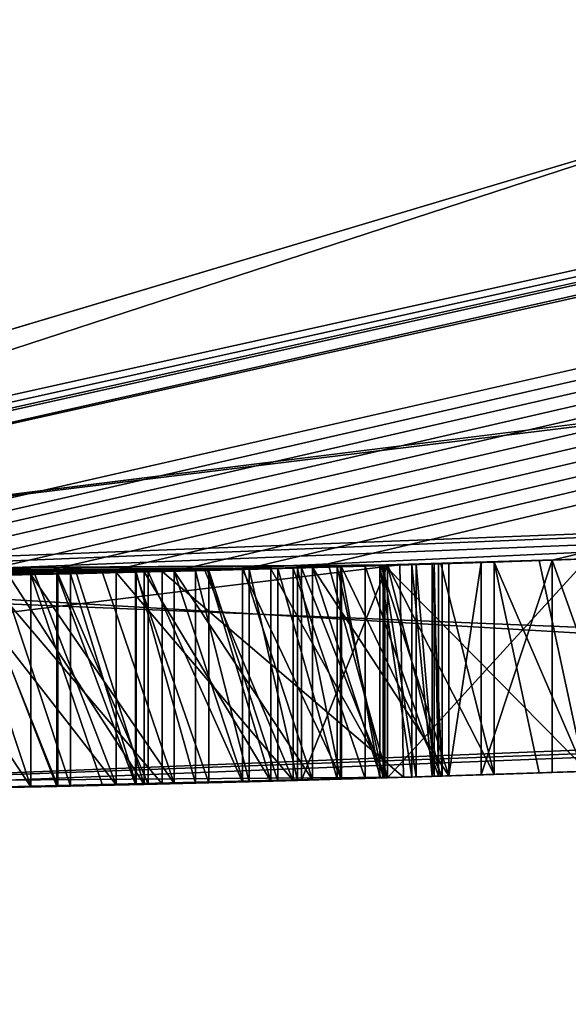
# Model space of a CAD drawing. Units: millimetres. Extents: x -65 to 65, y -165 to 10.
# Drawn here: x 1 to 1, y -138 to -137 of the extents above; entities that cross this region are included whole.
import ezdxf

# ---------------------------------------------------------------- set-up
doc = ezdxf.new("R2010")
doc.units = ezdxf.units.MM
doc.header["$LTSCALE"] = 41.718519
for name, color, linetype in [('1', 7, 'CONTINUOUS'), ('10', 7, 'CONTINUOUS'), ('11', 7, 'CONTINUOUS'), ('2', 7, 'CONTINUOUS'), ('3', 7, 'CONTINUOUS'), ('300', 7, 'CONTINUOUS'), ('301', 7, 'CONTINUOUS'), ('302', 7, 'CONTINUOUS'), ('303', 7, 'CONTINUOUS'), ('304', 7, 'CONTINUOUS'), ('305', 7, 'CONTINUOUS'), ('306', 7, 'CONTINUOUS'), ('319', 7, 'CONTINUOUS'), ('320', 7, 'CONTINUOUS'), ('321', 7, 'CONTINUOUS'), ('322', 7, 'CONTINUOUS'), ('323', 7, 'CONTINUOUS'), ('324', 7, 'CONTINUOUS'), ('325', 7, 'CONTINUOUS'), ('326', 7, 'CONTINUOUS'), ('327', 7, 'CONTINUOUS'), ('328', 7, 'CONTINUOUS'), ('329', 7, 'CONTINUOUS'), ('330', 7, 'CONTINUOUS'), ('331', 7, 'CONTINUOUS'), ('349', 7, 'CONTINUOUS'), ('350', 7, 'CONTINUOUS'), ('351', 7, 'CONTINUOUS'), ('352', 7, 'CONTINUOUS'), ('353', 7, 'CONTINUOUS'), ('358', 7, 'CONTINUOUS'), ('359', 7, 'CONTINUOUS'), ('360', 7, 'CONTINUOUS'), ('361', 7, 'CONTINUOUS'), ('362', 7, 'CONTINUOUS'), ('363', 7, 'CONTINUOUS'), ('376', 7, 'CONTINUOUS'), ('377', 7, 'CONTINUOUS'), ('378', 7, 'CONTINUOUS'), ('379', 7, 'CONTINUOUS'), ('380', 7, 'CONTINUOUS'), ('381', 7, 'CONTINUOUS'), ('382', 7, 'CONTINUOUS'), ('383', 7, 'CONTINUOUS'), ('384', 7, 'CONTINUOUS'), ('385', 7, 'CONTINUOUS'), ('7', 7, 'CONTINUOUS'), ('767', 7, 'CONTINUOUS'), ('778', 7, 'CONTINUOUS'), ('792', 7, 'CONTINUOUS'), ('8', 7, 'CONTINUOUS'), ('9', 7, 'CONTINUOUS')]:
    doc.layers.add(name, color=color, linetype=linetype)

msp = doc.modelspace()

# ---------------------------------------------------------------- linework, layer by layer
at = {"layer": '1', "linetype": 'Continuous'}
for points in [[(0, -136, 9), (0.10521, -137.49985, 9), (15.6205, -132.43372, 9), (0, -136, 9)], [(0.10521, -137.49985, 9), (15.97116, -133.92795, 9), (15.6205, -132.43372, 9), (0.10521, -137.49985, 9)]]:
    msp.add_3dface(points, dxfattribs=at)
at = {"layer": '10', "linetype": 'Continuous'}
for points in [[(0.92157, -137.48867, 4.84364), (0.75434, -137.49241, 4.96917), (0.92157, -137.68873, 4.84364), (0.92157, -137.48867, 4.84364)], [(0.92157, -137.68873, 4.84364), (0.75434, -137.49241, 4.96917), (0.75434, -137.69245, 4.96917), (0.92157, -137.68873, 4.84364)]]:
    msp.add_3dface(points, dxfattribs=at)
at = {"layer": '11', "linetype": 'Continuous'}
for points in [[(-0.63111, -137.49469, 0.57717), (1.1458, -137.48249, 2.35286), (-0.60475, -137.69515, 0.58572), (-0.63111, -137.49469, 0.57717)], [(-0.60475, -137.69515, 0.58572), (1.1458, -137.48249, 2.35286), (1.14925, -137.68248, 2.36501), (-0.60475, -137.69515, 0.58572)], [(1.1458, -137.48249, 2.35286), (0.92157, -137.48867, 4.84364), (1.14925, -137.68248, 2.36501), (1.1458, -137.48249, 2.35286)], [(0.92157, -137.48867, 4.84364), (0.92157, -137.68873, 4.84364), (1.14925, -137.68248, 2.36501), (0.92157, -137.48867, 4.84364)]]:
    msp.add_3dface(points, dxfattribs=at)
at = {"layer": '2', "linetype": 'Continuous'}
for points in [[(15.97116, -133.92795, 9), (0.10521, -137.49985, 9), (15.85312, -133.98327, -9), (15.97116, -133.92795, 9)], [(-0.02254, -137.49999, -9), (15.85312, -133.98327, -9), (0.00906, -137.5, -3.27003), (-0.02254, -137.49999, -9)], [(0.00906, -137.5, -3.27003), (15.85312, -133.98327, -9), (0.03534, -137.49998, -3.23321), (0.00906, -137.5, -3.27003)], [(0.03534, -137.49998, -3.23321), (15.85312, -133.98327, -9), (0.0459, -137.49997, -3.19475), (0.03534, -137.49998, -3.23321)], [(15.85312, -133.98327, -9), (0.43522, -137.49747, -3.3266), (0.0459, -137.49997, -3.19475), (15.85312, -133.98327, -9)], [(15.85312, -133.98327, -9), (0.10521, -137.49985, 9), (9.09379, -136.38067, -1.17398), (15.85312, -133.98327, -9)], [(0.43522, -137.49747, -3.3266), (15.85312, -133.98327, -9), (0.4898, -137.4968, -3.34499), (0.43522, -137.49747, -3.3266)], [(0.4898, -137.4968, -3.34499), (15.85312, -133.98327, -9), (0.54438, -137.49605, -3.36338), (0.4898, -137.4968, -3.34499)], [(0.54438, -137.49605, -3.36338), (15.85312, -133.98327, -9), (0.60526, -137.49512, -3.37013), (0.54438, -137.49605, -3.36338)], [(0.60526, -137.49512, -3.37013), (15.85312, -133.98327, -9), (0.66613, -137.49408, -3.37688), (0.60526, -137.49512, -3.37013)], [(0.66613, -137.49408, -3.37688), (15.85312, -133.98327, -9), (0.732, -137.49285, -3.37534), (0.66613, -137.49408, -3.37688)], [(0.732, -137.49285, -3.37534), (15.85312, -133.98327, -9), (0.79786, -137.49151, -3.37381), (0.732, -137.49285, -3.37534)], [(0.79786, -137.49151, -3.37381), (15.85312, -133.98327, -9), (0.86547, -137.49001, -3.35895), (0.79786, -137.49151, -3.37381)], [(0.86547, -137.49001, -3.35895), (15.85312, -133.98327, -9), (0.93307, -137.48839, -3.3441), (0.86547, -137.49001, -3.35895)], [(0.93307, -137.48839, -3.3441), (15.85312, -133.98327, -9), (0.99828, -137.48671, -3.31151), (0.93307, -137.48839, -3.3441)], [(0.99828, -137.48671, -3.31151), (15.85312, -133.98327, -9), (1.06347, -137.48492, -3.27892), (0.99828, -137.48671, -3.31151)], [(1.06347, -137.48492, -3.27892), (15.85312, -133.98327, -9), (1.28926, -137.47783, -3.34896), (1.06347, -137.48492, -3.27892)], [(1.28926, -137.47783, -3.34896), (15.85312, -133.98327, -9), (1.35956, -137.47535, -3.34896), (1.28926, -137.47783, -3.34896)], [(9.09379, -136.38067, -1.17398), (0.10521, -137.49985, 9), (8.95203, -136.41581, -1.03526), (9.09379, -136.38067, -1.17398)], [(0.10521, -137.49985, 9), (2.78831, -137.39619, 5.9235), (8.95203, -136.41581, -1.03526), (0.10521, -137.49985, 9)], [(2.78831, -137.39619, 5.9235), (0.10521, -137.49985, 9), (0.28264, -137.49893, 6.12383), (2.78831, -137.39619, 5.9235)], [(2.50446, -137.41628, 5.46537), (0.47373, -137.49701, 5.62008), (0.92157, -137.48867, 4.84364), (2.50446, -137.41628, 5.46537)], [(1.32256, -137.47667, 0.93934), (2.50446, -137.41628, 5.46537), (0.92157, -137.48867, 4.84364), (1.32256, -137.47667, 0.93934)], [(1.32256, -137.47667, 0.93934), (0.92157, -137.48867, 4.84364), (1.1458, -137.48249, 2.35286), (1.32256, -137.47667, 0.93934)], [(1.2224, -137.48007, -3.3224), (1.06347, -137.48492, -3.27892), (1.28926, -137.47783, -3.34896), (1.2224, -137.48007, -3.3224)], [(1.13164, -137.48292, 0.85916), (1.32256, -137.47667, 0.93934), (1.1458, -137.48249, 2.35286), (1.13164, -137.48292, 0.85916)], [(1.32256, -137.47667, 0.39914), (1.13406, -137.48285, 0.47659), (1.31957, -137.47678, -1.90952), (1.32256, -137.47667, 0.39914)], [(1.31957, -137.47678, -1.90952), (1.13406, -137.48285, 0.47659), (1.27702, -137.47825, -1.87956), (1.31957, -137.47678, -1.90952)], [(-0.63111, -137.49469, 0.57717), (1.13164, -137.48292, 0.85916), (1.1458, -137.48249, 2.35286), (-0.63111, -137.49469, 0.57717)], [(1.05308, -137.48521, 0.66553), (1.13164, -137.48292, 0.85916), (-0.63111, -137.49469, 0.57717), (1.05308, -137.48521, 0.66553)], [(1.05308, -137.48521, 0.66553), (-0.63111, -137.49469, 0.57717), (1.02408, -137.48601, -1.78722), (1.05308, -137.48521, 0.66553)], [(1.02408, -137.48601, -1.78722), (-0.63111, -137.49469, 0.57717), (0.96445, -137.4876, -1.78346), (1.02408, -137.48601, -1.78722)], [(0.90842, -137.489, -2.57686), (0.95301, -137.48789, -3.11817), (0.99729, -137.48674, -2.57179), (0.90842, -137.489, -2.57686)], [(0.95301, -137.48789, -3.11817), (1.00369, -137.48657, -3.09771), (0.99729, -137.48674, -2.57179), (0.95301, -137.48789, -3.11817)], [(1.04506, -137.48544, -2.35983), (0.96583, -137.48756, -2.02646), (0.96179, -137.48766, -2.36462), (1.04506, -137.48544, -2.35983)], [(1.0306, -137.48584, -2.04364), (0.96583, -137.48756, -2.02646), (1.04506, -137.48544, -2.35983), (1.0306, -137.48584, -2.04364)], [(0.99729, -137.48674, -2.57179), (1.04924, -137.48532, -3.07393), (1.09069, -137.48414, -2.57319), (0.99729, -137.48674, -2.57179)], [(1.00369, -137.48657, -3.09771), (1.04924, -137.48532, -3.07393), (0.99729, -137.48674, -2.57179), (1.00369, -137.48657, -3.09771)], [(1.07913, -137.48447, -1.7986), (1.05308, -137.48521, 0.66553), (1.02408, -137.48601, -1.78722), (1.07913, -137.48447, -1.7986)], [(1.08674, -137.48425, -2.07246), (1.0306, -137.48584, -2.04364), (1.1129, -137.48348, -2.35876), (1.08674, -137.48425, -2.07246)], [(1.1129, -137.48348, -2.35876), (1.0306, -137.48584, -2.04364), (1.04506, -137.48544, -2.35983), (1.1129, -137.48348, -2.35876)], [(1.04924, -137.48532, -3.07393), (1.08984, -137.48416, -3.04651), (1.09069, -137.48414, -2.57319), (1.04924, -137.48532, -3.07393)], [(1.13406, -137.48285, 0.47659), (1.05308, -137.48521, 0.66553), (1.13417, -137.48284, -1.80999), (1.13406, -137.48285, 0.47659)], [(1.13417, -137.48284, -1.80999), (1.05308, -137.48521, 0.66553), (1.07913, -137.48447, -1.7986), (1.13417, -137.48284, -1.80999)], [(1.12765, -137.48304, -3.23007), (1.06347, -137.48492, -3.27892), (1.2224, -137.48007, -3.3224), (1.12765, -137.48304, -3.23007)], [(1.13006, -137.48297, -2.11774), (1.08674, -137.48425, -2.07246), (1.1129, -137.48348, -2.35876), (1.13006, -137.48297, -2.11774)], [(1.08984, -137.48416, -3.04651), (1.12691, -137.48306, -3.0151), (1.09069, -137.48414, -2.57319), (1.08984, -137.48416, -3.04651)], [(1.09069, -137.48414, -2.57319), (1.12691, -137.48306, -3.0151), (1.18566, -137.48125, -2.57319), (1.09069, -137.48414, -2.57319)], [(1.18196, -137.48137, -2.36353), (1.13006, -137.48297, -2.11774), (1.1129, -137.48348, -2.35876), (1.18196, -137.48137, -2.36353)], [(1.12691, -137.48306, -3.0151), (1.15682, -137.48215, -2.98078), (1.18566, -137.48125, -2.57319), (1.12691, -137.48306, -3.0151)], [(1.19182, -137.48106, -3.25153), (1.12765, -137.48304, -3.23007), (1.2224, -137.48007, -3.3224), (1.19182, -137.48106, -3.25153)], [(1.19182, -137.48106, -3.18123), (1.12765, -137.48304, -3.23007), (1.19182, -137.48106, -3.25153), (1.19182, -137.48106, -3.18123)], [(1.16091, -137.48203, -2.1747), (1.13006, -137.48297, -2.11774), (1.18196, -137.48137, -2.36353), (1.16091, -137.48203, -2.1747)], [(1.27702, -137.47825, -1.87956), (1.13406, -137.48285, 0.47659), (1.23445, -137.47968, -1.8496), (1.27702, -137.47825, -1.87956)], [(1.23445, -137.47968, -1.8496), (1.13406, -137.48285, 0.47659), (1.18431, -137.48129, -1.82979), (1.23445, -137.47968, -1.8496)], [(1.18431, -137.48129, -1.82979), (1.13406, -137.48285, 0.47659), (1.13417, -137.48284, -1.80999), (1.18431, -137.48129, -1.82979)], [(1.15682, -137.48215, -2.98078), (1.17601, -137.48156, -2.94459), (1.18566, -137.48125, -2.57319), (1.15682, -137.48215, -2.98078)], [(1.17807, -137.48149, -2.23979), (1.16091, -137.48203, -2.1747), (1.18196, -137.48137, -2.36353), (1.17807, -137.48149, -2.23979)], [(1.17601, -137.48156, -2.94459), (1.18566, -137.48125, -2.90619), (1.18566, -137.48125, -2.57319), (1.17601, -137.48156, -2.94459)], [(1.18196, -137.48137, -2.31419), (1.17807, -137.48149, -2.23979), (1.18196, -137.48137, -2.36353), (1.18196, -137.48137, -2.31419)], [(0.96445, -137.4876, -1.78346), (-0.63111, -137.49469, 0.57717), (0.90483, -137.48908, -1.7797), (0.96445, -137.4876, -1.78346)], [(0.90483, -137.48908, -1.7797), (-0.63111, -137.49469, 0.57717), (0.84095, -137.49057, -1.78174), (0.90483, -137.48908, -1.7797)], [(0.84095, -137.49057, -1.78174), (-0.63111, -137.49469, 0.57717), (0.77706, -137.49195, -1.78379), (0.84095, -137.49057, -1.78174)], [(0.92157, -137.48867, 4.84364), (0.47373, -137.49701, 5.62008), (0.75434, -137.49241, 4.96917), (0.92157, -137.48867, 4.84364)], [(0.80183, -137.49143, -2.38241), (0.74528, -137.49259, -2.02207), (0.72514, -137.49299, -2.3954), (0.80183, -137.49143, -2.38241)], [(0.74425, -137.49261, -2.60646), (0.76956, -137.4921, -3.15125), (0.82337, -137.49096, -2.58739), (0.74425, -137.49261, -2.60646)], [(0.8226, -137.49098, -2.01747), (0.74528, -137.49259, -2.02207), (0.80183, -137.49143, -2.38241), (0.8226, -137.49098, -2.01747)], [(0.76956, -137.4921, -3.15125), (0.83547, -137.49069, -3.14631), (0.82337, -137.49096, -2.58739), (0.76956, -137.4921, -3.15125)], [(0.87851, -137.48971, -2.36942), (0.8226, -137.49098, -2.01747), (0.80183, -137.49143, -2.38241), (0.87851, -137.48971, -2.36942)], [(0.8965, -137.48928, -2.01796), (0.8226, -137.49098, -2.01747), (0.87851, -137.48971, -2.36942), (0.8965, -137.48928, -2.01796)], [(0.82337, -137.49096, -2.58739), (0.83547, -137.49069, -3.14631), (0.90842, -137.489, -2.57686), (0.82337, -137.49096, -2.58739)], [(0.83547, -137.49069, -3.14631), (0.89715, -137.48927, -3.13434), (0.90842, -137.489, -2.57686), (0.83547, -137.49069, -3.14631)], [(0.96179, -137.48766, -2.36462), (0.8965, -137.48928, -2.01796), (0.87851, -137.48971, -2.36942), (0.96179, -137.48766, -2.36462)], [(0.96583, -137.48756, -2.02646), (0.8965, -137.48928, -2.01796), (0.96179, -137.48766, -2.36462), (0.96583, -137.48756, -2.02646)], [(0.89715, -137.48927, -3.13434), (0.95301, -137.48789, -3.11817), (0.90842, -137.489, -2.57686), (0.89715, -137.48927, -3.13434)]]:
    msp.add_3dface(points, dxfattribs=at)
at = {"layer": '3', "linetype": 'Continuous'}
for points in [[(15.85312, -133.98327, -9), (-0.02254, -137.49999, -9), (8.05211, -135.08793, -9), (15.85312, -133.98327, -9)], [(-0.02254, -137.49999, -9), (0, -136, -9), (8.05211, -135.08793, -9), (-0.02254, -137.49999, -9)]]:
    msp.add_3dface(points, dxfattribs=at)
at = {"layer": '300', "linetype": 'Continuous'}
for points in [[(1.28926, -137.47783, -3.34896), (1.35956, -137.47535, -3.34896), (1.35956, -137.67548, -3.34896), (1.28926, -137.47783, -3.34896)], [(1.28926, -137.67795, -3.34896), (1.28926, -137.47783, -3.34896), (1.35956, -137.67548, -3.34896), (1.28926, -137.67795, -3.34896)]]:
    msp.add_3dface(points, dxfattribs=at)
at = {"layer": '301', "linetype": 'Continuous'}
for points in [[(1.2224, -137.48007, -3.3224), (1.28926, -137.47783, -3.34896), (1.2224, -137.68018, -3.3224), (1.2224, -137.48007, -3.3224)], [(1.28926, -137.47783, -3.34896), (1.28926, -137.67795, -3.34896), (1.2224, -137.68018, -3.3224), (1.28926, -137.47783, -3.34896)], [(1.19182, -137.48106, -3.25153), (1.2224, -137.48007, -3.3224), (1.19182, -137.68116, -3.25153), (1.19182, -137.48106, -3.25153)], [(1.19182, -137.68116, -3.25153), (1.2224, -137.48007, -3.3224), (1.2224, -137.68018, -3.3224), (1.19182, -137.68116, -3.25153)]]:
    msp.add_3dface(points, dxfattribs=at)
at = {"layer": '302', "linetype": 'Continuous'}
for points in [[(1.19182, -137.48106, -3.18123), (1.19182, -137.48106, -3.25153), (1.19182, -137.68116, -3.25153), (1.19182, -137.48106, -3.18123)], [(1.19182, -137.48106, -3.18123), (1.19182, -137.68116, -3.25153), (1.19182, -137.68116, -3.18123), (1.19182, -137.48106, -3.18123)]]:
    msp.add_3dface(points, dxfattribs=at)
at = {"layer": '303', "linetype": 'Continuous'}
for points in [[(1.06347, -137.48492, -3.27892), (1.12765, -137.48304, -3.23007), (1.19182, -137.68116, -3.18123), (1.06347, -137.48492, -3.27892)], [(1.06347, -137.48492, -3.27892), (1.19182, -137.68116, -3.18123), (1.12765, -137.68313, -3.23007), (1.06347, -137.48492, -3.27892)], [(1.06347, -137.685, -3.27892), (1.06347, -137.48492, -3.27892), (1.12765, -137.68313, -3.23007), (1.06347, -137.685, -3.27892)], [(1.12765, -137.48304, -3.23007), (1.19182, -137.48106, -3.18123), (1.19182, -137.68116, -3.18123), (1.12765, -137.48304, -3.23007)]]:
    msp.add_3dface(points, dxfattribs=at)
at = {"layer": '304', "linetype": 'Continuous'}
for points in [[(0.93307, -137.48839, -3.3441), (0.99828, -137.48671, -3.31151), (1.06347, -137.685, -3.27892), (0.93307, -137.48839, -3.3441)], [(0.99828, -137.48671, -3.31151), (1.06347, -137.48492, -3.27892), (1.06347, -137.685, -3.27892), (0.99828, -137.48671, -3.31151)], [(0.93307, -137.48839, -3.3441), (1.06347, -137.685, -3.27892), (0.99828, -137.68678, -3.31151), (0.93307, -137.48839, -3.3441)], [(0.93307, -137.68845, -3.3441), (0.93307, -137.48839, -3.3441), (0.99828, -137.68678, -3.31151), (0.93307, -137.68845, -3.3441)]]:
    msp.add_3dface(points, dxfattribs=at)
at = {"layer": '305', "linetype": 'Continuous'}
for points in [[(0.79786, -137.49151, -3.37381), (0.86547, -137.49001, -3.35895), (0.93307, -137.68845, -3.3441), (0.79786, -137.49151, -3.37381)], [(0.79786, -137.49151, -3.37381), (0.93307, -137.68845, -3.3441), (0.86547, -137.69006, -3.35895), (0.79786, -137.49151, -3.37381)], [(0.79786, -137.69156, -3.37381), (0.79786, -137.49151, -3.37381), (0.86547, -137.69006, -3.35895), (0.79786, -137.69156, -3.37381)], [(0.86547, -137.49001, -3.35895), (0.93307, -137.48839, -3.3441), (0.93307, -137.68845, -3.3441), (0.86547, -137.49001, -3.35895)]]:
    msp.add_3dface(points, dxfattribs=at)
at = {"layer": '306', "linetype": 'Continuous'}
for points in [[(0.66613, -137.49408, -3.37688), (0.732, -137.49285, -3.37534), (0.79786, -137.69156, -3.37381), (0.66613, -137.49408, -3.37688)], [(0.66613, -137.49408, -3.37688), (0.79786, -137.69156, -3.37381), (0.732, -137.69289, -3.37534), (0.66613, -137.49408, -3.37688)], [(0.732, -137.49285, -3.37534), (0.79786, -137.49151, -3.37381), (0.79786, -137.69156, -3.37381), (0.732, -137.49285, -3.37534)]]:
    msp.add_3dface(points, dxfattribs=at)
at = {"layer": '319', "linetype": 'Continuous'}
for points in [[(0.80183, -137.49143, -2.38241), (0.72514, -137.49299, -2.3954), (0.87851, -137.68976, -2.36942), (0.80183, -137.49143, -2.38241)], [(0.72514, -137.49299, -2.3954), (0.72514, -137.69303, -2.3954), (0.87851, -137.68976, -2.36942), (0.72514, -137.49299, -2.3954)], [(0.87851, -137.48971, -2.36942), (0.80183, -137.49143, -2.38241), (0.87851, -137.68976, -2.36942), (0.87851, -137.48971, -2.36942)], [(0.87851, -137.68976, -2.36942), (0.72514, -137.69303, -2.3954), (0.80183, -137.69147, -2.38241), (0.87851, -137.68976, -2.36942)]]:
    msp.add_3dface(points, dxfattribs=at)
at = {"layer": '320', "linetype": 'Continuous'}
for points in [[(1.04506, -137.48544, -2.35983), (0.96179, -137.48766, -2.36462), (1.04506, -137.68551, -2.35983), (1.04506, -137.48544, -2.35983)], [(0.96179, -137.48766, -2.36462), (0.87851, -137.48971, -2.36942), (1.04506, -137.68551, -2.35983), (0.96179, -137.48766, -2.36462)], [(0.87851, -137.48971, -2.36942), (0.87851, -137.68976, -2.36942), (1.04506, -137.68551, -2.35983), (0.87851, -137.48971, -2.36942)], [(1.04506, -137.68551, -2.35983), (0.87851, -137.68976, -2.36942), (0.96179, -137.68773, -2.36462), (1.04506, -137.68551, -2.35983)]]:
    msp.add_3dface(points, dxfattribs=at)
at = {"layer": '321', "linetype": 'Continuous'}
for points in [[(1.1129, -137.48348, -2.35876), (1.04506, -137.48544, -2.35983), (1.1129, -137.68357, -2.35876), (1.1129, -137.48348, -2.35876)], [(1.04506, -137.48544, -2.35983), (1.04506, -137.68551, -2.35983), (1.1129, -137.68357, -2.35876), (1.04506, -137.48544, -2.35983)], [(1.18196, -137.48137, -2.36353), (1.1129, -137.48348, -2.35876), (1.18196, -137.68147, -2.36353), (1.18196, -137.48137, -2.36353)], [(1.18196, -137.68147, -2.36353), (1.1129, -137.48348, -2.35876), (1.1129, -137.68357, -2.35876), (1.18196, -137.68147, -2.36353)]]:
    msp.add_3dface(points, dxfattribs=at)
at = {"layer": '322', "linetype": 'Continuous'}
for points in [[(1.18196, -137.48137, -2.31419), (1.18196, -137.48137, -2.36353), (1.18196, -137.68147, -2.36353), (1.18196, -137.48137, -2.31419)], [(1.18196, -137.48137, -2.31419), (1.18196, -137.68147, -2.36353), (1.18196, -137.68147, -2.31419), (1.18196, -137.48137, -2.31419)]]:
    msp.add_3dface(points, dxfattribs=at)
at = {"layer": '323', "linetype": 'Continuous'}
for points in [[(1.17807, -137.48149, -2.23979), (1.18196, -137.48137, -2.31419), (1.18196, -137.68147, -2.31419), (1.17807, -137.48149, -2.23979)], [(1.17807, -137.68159, -2.23979), (1.17807, -137.48149, -2.23979), (1.18196, -137.68147, -2.31419), (1.17807, -137.68159, -2.23979)]]:
    msp.add_3dface(points, dxfattribs=at)
at = {"layer": '324', "linetype": 'Continuous'}
for points in [[(1.16091, -137.48203, -2.1747), (1.17807, -137.48149, -2.23979), (1.17807, -137.68159, -2.23979), (1.16091, -137.48203, -2.1747)], [(1.16091, -137.68212, -2.1747), (1.16091, -137.48203, -2.1747), (1.17807, -137.68159, -2.23979), (1.16091, -137.68212, -2.1747)]]:
    msp.add_3dface(points, dxfattribs=at)
at = {"layer": '325', "linetype": 'Continuous'}
for points in [[(1.13006, -137.48297, -2.11774), (1.16091, -137.48203, -2.1747), (1.16091, -137.68212, -2.1747), (1.13006, -137.48297, -2.11774)], [(1.13006, -137.68306, -2.11774), (1.13006, -137.48297, -2.11774), (1.16091, -137.68212, -2.1747), (1.13006, -137.68306, -2.11774)]]:
    msp.add_3dface(points, dxfattribs=at)
at = {"layer": '326', "linetype": 'Continuous'}
for points in [[(1.08674, -137.48425, -2.07246), (1.13006, -137.48297, -2.11774), (1.13006, -137.68306, -2.11774), (1.08674, -137.48425, -2.07246)], [(1.08674, -137.68433, -2.07246), (1.08674, -137.48425, -2.07246), (1.13006, -137.68306, -2.11774), (1.08674, -137.68433, -2.07246)]]:
    msp.add_3dface(points, dxfattribs=at)
at = {"layer": '327', "linetype": 'Continuous'}
for points in [[(1.0306, -137.48584, -2.04364), (1.08674, -137.48425, -2.07246), (1.08674, -137.68433, -2.07246), (1.0306, -137.48584, -2.04364)], [(1.0306, -137.68591, -2.04364), (1.0306, -137.48584, -2.04364), (1.08674, -137.68433, -2.07246), (1.0306, -137.68591, -2.04364)]]:
    msp.add_3dface(points, dxfattribs=at)
at = {"layer": '328', "linetype": 'Continuous'}
for points in [[(0.96583, -137.48756, -2.02646), (1.0306, -137.48584, -2.04364), (1.0306, -137.68591, -2.04364), (0.96583, -137.48756, -2.02646)], [(0.96583, -137.68763, -2.02646), (0.96583, -137.48756, -2.02646), (1.0306, -137.68591, -2.04364), (0.96583, -137.68763, -2.02646)]]:
    msp.add_3dface(points, dxfattribs=at)
at = {"layer": '329', "linetype": 'Continuous'}
for points in [[(0.8965, -137.48928, -2.01796), (0.96583, -137.48756, -2.02646), (0.96583, -137.68763, -2.02646), (0.8965, -137.48928, -2.01796)], [(0.8965, -137.68934, -2.01796), (0.8965, -137.48928, -2.01796), (0.96583, -137.68763, -2.02646), (0.8965, -137.68934, -2.01796)]]:
    msp.add_3dface(points, dxfattribs=at)
at = {"layer": '330', "linetype": 'Continuous'}
for points in [[(0.8226, -137.49098, -2.01747), (0.8965, -137.48928, -2.01796), (0.8965, -137.68934, -2.01796), (0.8226, -137.49098, -2.01747)], [(0.8226, -137.69102, -2.01747), (0.8226, -137.49098, -2.01747), (0.8965, -137.68934, -2.01796), (0.8226, -137.69102, -2.01747)]]:
    msp.add_3dface(points, dxfattribs=at)
at = {"layer": '331', "linetype": 'Continuous'}
for points in [[(0.74528, -137.49259, -2.02207), (0.8226, -137.49098, -2.01747), (0.8226, -137.69102, -2.01747), (0.74528, -137.49259, -2.02207)], [(0.74528, -137.69263, -2.02207), (0.74528, -137.49259, -2.02207), (0.8226, -137.69102, -2.01747), (0.74528, -137.69263, -2.02207)]]:
    msp.add_3dface(points, dxfattribs=at)
at = {"layer": '349', "linetype": 'Continuous'}
for points in [[(0.84095, -137.49057, -1.78174), (0.77706, -137.49195, -1.78379), (0.90483, -137.68914, -1.7797), (0.84095, -137.49057, -1.78174)], [(0.77706, -137.49195, -1.78379), (0.77706, -137.69199, -1.78379), (0.90483, -137.68914, -1.7797), (0.77706, -137.49195, -1.78379)], [(0.90483, -137.48908, -1.7797), (0.84095, -137.49057, -1.78174), (0.90483, -137.68914, -1.7797), (0.90483, -137.48908, -1.7797)], [(0.90483, -137.68914, -1.7797), (0.77706, -137.69199, -1.78379), (0.84095, -137.69062, -1.78174), (0.90483, -137.68914, -1.7797)]]:
    msp.add_3dface(points, dxfattribs=at)
at = {"layer": '350', "linetype": 'Continuous'}
for points in [[(1.02408, -137.48601, -1.78722), (0.96445, -137.4876, -1.78346), (1.02408, -137.68609, -1.78722), (1.02408, -137.48601, -1.78722)], [(0.96445, -137.4876, -1.78346), (0.90483, -137.48908, -1.7797), (1.02408, -137.68609, -1.78722), (0.96445, -137.4876, -1.78346)], [(0.90483, -137.48908, -1.7797), (0.90483, -137.68914, -1.7797), (1.02408, -137.68609, -1.78722), (0.90483, -137.48908, -1.7797)], [(1.02408, -137.68609, -1.78722), (0.90483, -137.68914, -1.7797), (0.96445, -137.68766, -1.78346), (1.02408, -137.68609, -1.78722)]]:
    msp.add_3dface(points, dxfattribs=at)
at = {"layer": '351', "linetype": 'Continuous'}
for points in [[(1.07913, -137.48447, -1.7986), (1.02408, -137.48601, -1.78722), (1.13417, -137.68294, -1.80999), (1.07913, -137.48447, -1.7986)], [(1.02408, -137.48601, -1.78722), (1.02408, -137.68609, -1.78722), (1.13417, -137.68294, -1.80999), (1.02408, -137.48601, -1.78722)], [(1.13417, -137.48284, -1.80999), (1.07913, -137.48447, -1.7986), (1.13417, -137.68294, -1.80999), (1.13417, -137.48284, -1.80999)], [(1.13417, -137.68294, -1.80999), (1.02408, -137.68609, -1.78722), (1.07913, -137.68455, -1.7986), (1.13417, -137.68294, -1.80999)]]:
    msp.add_3dface(points, dxfattribs=at)
at = {"layer": '352', "linetype": 'Continuous'}
for points in [[(1.18431, -137.48129, -1.82979), (1.13417, -137.48284, -1.80999), (1.23445, -137.67978, -1.8496), (1.18431, -137.48129, -1.82979)], [(1.13417, -137.68294, -1.80999), (1.18431, -137.68139, -1.82979), (1.13417, -137.48284, -1.80999), (1.13417, -137.68294, -1.80999)], [(1.23445, -137.67978, -1.8496), (1.13417, -137.48284, -1.80999), (1.18431, -137.68139, -1.82979), (1.23445, -137.67978, -1.8496)], [(1.23445, -137.47968, -1.8496), (1.18431, -137.48129, -1.82979), (1.23445, -137.67978, -1.8496), (1.23445, -137.47968, -1.8496)]]:
    msp.add_3dface(points, dxfattribs=at)
at = {"layer": '353', "linetype": 'Continuous'}
for points in [[(1.31957, -137.47678, -1.90952), (1.27702, -137.47825, -1.87956), (1.31957, -137.6769, -1.90952), (1.31957, -137.47678, -1.90952)], [(1.27702, -137.47825, -1.87956), (1.23445, -137.47968, -1.8496), (1.31957, -137.6769, -1.90952), (1.27702, -137.47825, -1.87956)], [(1.23445, -137.67978, -1.8496), (1.27702, -137.67837, -1.87956), (1.23445, -137.47968, -1.8496), (1.23445, -137.67978, -1.8496)], [(1.31957, -137.6769, -1.90952), (1.23445, -137.47968, -1.8496), (1.27702, -137.67837, -1.87956), (1.31957, -137.6769, -1.90952)]]:
    msp.add_3dface(points, dxfattribs=at)
at = {"layer": '358', "linetype": 'Continuous'}
for points in [[(1.18566, -137.48125, -2.57319), (1.18566, -137.48125, -2.90619), (1.18566, -137.68135, -2.57319), (1.18566, -137.48125, -2.57319)], [(1.18566, -137.68135, -2.57319), (1.18566, -137.48125, -2.90619), (1.18566, -137.68135, -2.90619), (1.18566, -137.68135, -2.57319)]]:
    msp.add_3dface(points, dxfattribs=at)
at = {"layer": '359', "linetype": 'Continuous'}
for points in [[(1.09069, -137.48414, -2.57319), (1.18566, -137.48125, -2.57319), (1.18566, -137.68135, -2.57319), (1.09069, -137.48414, -2.57319)], [(1.09069, -137.68422, -2.57319), (1.09069, -137.48414, -2.57319), (1.18566, -137.68135, -2.57319), (1.09069, -137.68422, -2.57319)]]:
    msp.add_3dface(points, dxfattribs=at)
at = {"layer": '360', "linetype": 'Continuous'}
for points in [[(0.99729, -137.48674, -2.57179), (1.09069, -137.48414, -2.57319), (1.09069, -137.68422, -2.57319), (0.99729, -137.48674, -2.57179)], [(0.99729, -137.68681, -2.57179), (0.99729, -137.48674, -2.57179), (1.09069, -137.68422, -2.57319), (0.99729, -137.68681, -2.57179)]]:
    msp.add_3dface(points, dxfattribs=at)
at = {"layer": '361', "linetype": 'Continuous'}
for points in [[(0.90842, -137.489, -2.57686), (0.99729, -137.48674, -2.57179), (0.99729, -137.68681, -2.57179), (0.90842, -137.489, -2.57686)], [(0.90842, -137.68905, -2.57686), (0.90842, -137.489, -2.57686), (0.99729, -137.68681, -2.57179), (0.90842, -137.68905, -2.57686)]]:
    msp.add_3dface(points, dxfattribs=at)
at = {"layer": '362', "linetype": 'Continuous'}
for points in [[(0.82337, -137.49096, -2.58739), (0.90842, -137.489, -2.57686), (0.90842, -137.68905, -2.57686), (0.82337, -137.49096, -2.58739)], [(0.82337, -137.69101, -2.58739), (0.82337, -137.49096, -2.58739), (0.90842, -137.68905, -2.57686), (0.82337, -137.69101, -2.58739)]]:
    msp.add_3dface(points, dxfattribs=at)
at = {"layer": '363', "linetype": 'Continuous'}
for points in [[(0.74425, -137.49261, -2.60646), (0.82337, -137.49096, -2.58739), (0.82337, -137.69101, -2.58739), (0.74425, -137.49261, -2.60646)], [(0.74425, -137.69265, -2.60646), (0.74425, -137.49261, -2.60646), (0.82337, -137.69101, -2.58739), (0.74425, -137.69265, -2.60646)]]:
    msp.add_3dface(points, dxfattribs=at)
at = {"layer": '376', "linetype": 'Continuous'}
for points in [[(0.83547, -137.49069, -3.14631), (0.76956, -137.4921, -3.15125), (0.83547, -137.69074, -3.14631), (0.83547, -137.49069, -3.14631)], [(0.76956, -137.4921, -3.15125), (0.76956, -137.69214, -3.15125), (0.83547, -137.69074, -3.14631), (0.76956, -137.4921, -3.15125)]]:
    msp.add_3dface(points, dxfattribs=at)
at = {"layer": '377', "linetype": 'Continuous'}
for points in [[(0.89715, -137.48927, -3.13434), (0.83547, -137.49069, -3.14631), (0.89715, -137.68932, -3.13434), (0.89715, -137.48927, -3.13434)], [(0.83547, -137.49069, -3.14631), (0.83547, -137.69074, -3.14631), (0.89715, -137.68932, -3.13434), (0.83547, -137.49069, -3.14631)]]:
    msp.add_3dface(points, dxfattribs=at)
at = {"layer": '378', "linetype": 'Continuous'}
for points in [[(0.95301, -137.48789, -3.11817), (0.89715, -137.48927, -3.13434), (0.95301, -137.68795, -3.11817), (0.95301, -137.48789, -3.11817)], [(0.89715, -137.48927, -3.13434), (0.89715, -137.68932, -3.13434), (0.95301, -137.68795, -3.11817), (0.89715, -137.48927, -3.13434)]]:
    msp.add_3dface(points, dxfattribs=at)
at = {"layer": '379', "linetype": 'Continuous'}
for points in [[(1.00369, -137.48657, -3.09771), (0.95301, -137.48789, -3.11817), (1.00369, -137.68664, -3.09771), (1.00369, -137.48657, -3.09771)], [(0.95301, -137.48789, -3.11817), (0.95301, -137.68795, -3.11817), (1.00369, -137.68664, -3.09771), (0.95301, -137.48789, -3.11817)]]:
    msp.add_3dface(points, dxfattribs=at)
at = {"layer": '380', "linetype": 'Continuous'}
for points in [[(1.04924, -137.48532, -3.07393), (1.00369, -137.48657, -3.09771), (1.04924, -137.6854, -3.07393), (1.04924, -137.48532, -3.07393)], [(1.00369, -137.48657, -3.09771), (1.00369, -137.68664, -3.09771), (1.04924, -137.6854, -3.07393), (1.00369, -137.48657, -3.09771)]]:
    msp.add_3dface(points, dxfattribs=at)
at = {"layer": '381', "linetype": 'Continuous'}
for points in [[(1.08984, -137.48416, -3.04651), (1.04924, -137.48532, -3.07393), (1.08984, -137.68424, -3.04651), (1.08984, -137.48416, -3.04651)], [(1.04924, -137.48532, -3.07393), (1.04924, -137.6854, -3.07393), (1.08984, -137.68424, -3.04651), (1.04924, -137.48532, -3.07393)]]:
    msp.add_3dface(points, dxfattribs=at)
at = {"layer": '382', "linetype": 'Continuous'}
for points in [[(1.12691, -137.48306, -3.0151), (1.08984, -137.48416, -3.04651), (1.12691, -137.68315, -3.0151), (1.12691, -137.48306, -3.0151)], [(1.08984, -137.48416, -3.04651), (1.08984, -137.68424, -3.04651), (1.12691, -137.68315, -3.0151), (1.08984, -137.48416, -3.04651)]]:
    msp.add_3dface(points, dxfattribs=at)
at = {"layer": '383', "linetype": 'Continuous'}
for points in [[(1.15682, -137.48215, -2.98078), (1.12691, -137.48306, -3.0151), (1.15682, -137.68225, -2.98078), (1.15682, -137.48215, -2.98078)], [(1.12691, -137.48306, -3.0151), (1.12691, -137.68315, -3.0151), (1.15682, -137.68225, -2.98078), (1.12691, -137.48306, -3.0151)]]:
    msp.add_3dface(points, dxfattribs=at)
at = {"layer": '384', "linetype": 'Continuous'}
for points in [[(1.17601, -137.48156, -2.94459), (1.15682, -137.48215, -2.98078), (1.17601, -137.68165, -2.94459), (1.17601, -137.48156, -2.94459)], [(1.15682, -137.48215, -2.98078), (1.15682, -137.68225, -2.98078), (1.17601, -137.68165, -2.94459), (1.15682, -137.48215, -2.98078)]]:
    msp.add_3dface(points, dxfattribs=at)
at = {"layer": '385', "linetype": 'Continuous'}
for points in [[(1.18566, -137.48125, -2.90619), (1.17601, -137.48156, -2.94459), (1.18566, -137.68135, -2.90619), (1.18566, -137.48125, -2.90619)], [(1.18566, -137.68135, -2.90619), (1.17601, -137.48156, -2.94459), (1.17601, -137.68165, -2.94459), (1.18566, -137.68135, -2.90619)]]:
    msp.add_3dface(points, dxfattribs=at)
at = {"layer": '7', "linetype": 'Continuous'}
for points in [[(2.78831, -137.39619, 5.9235), (0.28264, -137.49893, 6.12383), (2.74662, -137.59981, 5.94879), (2.78831, -137.39619, 5.9235)], [(2.74662, -137.59981, 5.94879), (0.28264, -137.49893, 6.12383), (0.25703, -137.69912, 6.11453), (2.74662, -137.59981, 5.94879)]]:
    msp.add_3dface(points, dxfattribs=at)
at = {"layer": '767', "linetype": 'Continuous'}
for points in [[(2.74662, -137.59981, 5.94879), (0.25703, -137.69912, 6.11453), (2.50443, -137.61672, 5.46539), (2.74662, -137.59981, 5.94879)], [(0.25703, -137.69912, 6.11453), (0.47371, -137.69702, 5.62007), (2.50443, -137.61672, 5.46539), (0.25703, -137.69912, 6.11453)], [(1.1129, -137.68357, -2.35876), (1.09069, -137.68422, -2.57319), (1.18566, -137.68135, -2.57319), (1.1129, -137.68357, -2.35876)], [(1.18196, -137.68147, -2.36353), (1.1129, -137.68357, -2.35876), (1.18566, -137.68135, -2.57319), (1.18196, -137.68147, -2.36353)], [(1.12765, -137.68313, -3.23007), (1.19182, -137.68116, -3.18123), (1.15682, -137.68225, -2.98078), (1.12765, -137.68313, -3.23007)], [(1.32256, -137.67679, 0.39914), (1.32256, -137.67679, 0.93934), (1.13164, -137.68301, 0.85916), (1.32256, -137.67679, 0.39914)], [(1.32256, -137.67679, 0.39914), (1.13164, -137.68301, 0.85916), (1.13406, -137.68294, 0.47659), (1.32256, -137.67679, 0.39914)], [(1.13417, -137.68294, -1.80999), (1.17807, -137.68159, -2.23979), (1.18431, -137.68139, -1.82979), (1.13417, -137.68294, -1.80999)], [(1.16091, -137.68212, -2.1747), (1.17807, -137.68159, -2.23979), (1.13417, -137.68294, -1.80999), (1.16091, -137.68212, -2.1747)], [(1.19182, -137.68116, -3.18123), (1.17601, -137.68165, -2.94459), (1.15682, -137.68225, -2.98078), (1.19182, -137.68116, -3.18123)], [(1.17601, -137.68165, -2.94459), (1.19182, -137.68116, -3.18123), (1.18566, -137.68135, -2.90619), (1.17601, -137.68165, -2.94459)], [(1.17807, -137.68159, -2.23979), (1.18196, -137.68147, -2.31419), (1.18431, -137.68139, -1.82979), (1.17807, -137.68159, -2.23979)], [(1.18196, -137.68147, -2.31419), (1.18196, -137.68147, -2.36353), (1.18566, -137.68135, -2.57319), (1.18196, -137.68147, -2.31419)], [(1.18431, -137.68139, -1.82979), (1.18196, -137.68147, -2.31419), (1.18566, -137.68135, -2.57319), (1.18431, -137.68139, -1.82979)], [(1.2224, -137.68018, -3.3224), (1.23445, -137.67978, -1.8496), (1.18431, -137.68139, -1.82979), (1.2224, -137.68018, -3.3224)], [(1.19182, -137.68116, -3.18123), (1.2224, -137.68018, -3.3224), (1.18431, -137.68139, -1.82979), (1.19182, -137.68116, -3.18123)], [(1.19182, -137.68116, -3.18123), (1.18431, -137.68139, -1.82979), (1.18566, -137.68135, -2.57319), (1.19182, -137.68116, -3.18123)], [(1.19182, -137.68116, -3.18123), (1.18566, -137.68135, -2.57319), (1.18566, -137.68135, -2.90619), (1.19182, -137.68116, -3.18123)], [(1.19182, -137.68116, -3.25153), (1.2224, -137.68018, -3.3224), (1.19182, -137.68116, -3.18123), (1.19182, -137.68116, -3.25153)], [(1.2224, -137.68018, -3.3224), (1.28926, -137.67795, -3.34896), (1.23445, -137.67978, -1.8496), (1.2224, -137.68018, -3.3224)], [(1.23445, -137.67978, -1.8496), (1.28926, -137.67795, -3.34896), (1.27702, -137.67837, -1.87956), (1.23445, -137.67978, -1.8496)], [(1.28926, -137.67795, -3.34896), (1.31957, -137.6769, -1.90952), (1.27702, -137.67837, -1.87956), (1.28926, -137.67795, -3.34896)], [(1.28926, -137.67795, -3.34896), (1.35956, -137.67548, -3.34896), (1.31957, -137.6769, -1.90952), (1.28926, -137.67795, -3.34896)], [(-0.60475, -137.69515, 0.58572), (1.14925, -137.68248, 2.36501), (0.64291, -137.69452, 2.54752), (-0.60475, -137.69515, 0.58572)], [(1.14925, -137.68248, 2.36501), (0.75434, -137.69245, 4.96917), (0.64291, -137.69452, 2.54752), (1.14925, -137.68248, 2.36501)], [(0.80183, -137.69147, -2.38241), (0.72514, -137.69303, -2.3954), (0.82337, -137.69101, -2.58739), (0.80183, -137.69147, -2.38241)], [(0.72514, -137.69303, -2.3954), (0.74425, -137.69265, -2.60646), (0.82337, -137.69101, -2.58739), (0.72514, -137.69303, -2.3954)], [(0.74528, -137.69263, -2.02207), (0.8226, -137.69102, -2.01747), (0.77706, -137.69199, -1.78379), (0.74528, -137.69263, -2.02207)], [(0.92157, -137.68873, 4.84364), (0.75434, -137.69245, 4.96917), (1.14925, -137.68248, 2.36501), (0.92157, -137.68873, 4.84364)], [(0.79786, -137.69156, -3.37381), (0.86547, -137.69006, -3.35895), (0.76956, -137.69214, -3.15125), (0.79786, -137.69156, -3.37381)], [(0.86547, -137.69006, -3.35895), (0.83547, -137.69074, -3.14631), (0.76956, -137.69214, -3.15125), (0.86547, -137.69006, -3.35895)], [(0.77706, -137.69199, -1.78379), (0.8226, -137.69102, -2.01747), (0.84095, -137.69062, -1.78174), (0.77706, -137.69199, -1.78379)], [(0.87851, -137.68976, -2.36942), (0.80183, -137.69147, -2.38241), (0.90842, -137.68905, -2.57686), (0.87851, -137.68976, -2.36942)], [(0.80183, -137.69147, -2.38241), (0.82337, -137.69101, -2.58739), (0.90842, -137.68905, -2.57686), (0.80183, -137.69147, -2.38241)], [(0.8226, -137.69102, -2.01747), (0.8965, -137.68934, -2.01796), (0.84095, -137.69062, -1.78174), (0.8226, -137.69102, -2.01747)], [(0.83547, -137.69074, -3.14631), (0.86547, -137.69006, -3.35895), (0.89715, -137.68932, -3.13434), (0.83547, -137.69074, -3.14631)], [(0.8965, -137.68934, -2.01796), (0.90483, -137.68914, -1.7797), (0.84095, -137.69062, -1.78174), (0.8965, -137.68934, -2.01796)], [(0.86547, -137.69006, -3.35895), (0.93307, -137.68845, -3.3441), (0.89715, -137.68932, -3.13434), (0.86547, -137.69006, -3.35895)], [(0.96179, -137.68773, -2.36462), (0.87851, -137.68976, -2.36942), (0.99729, -137.68681, -2.57179), (0.96179, -137.68773, -2.36462)], [(0.87851, -137.68976, -2.36942), (0.90842, -137.68905, -2.57686), (0.99729, -137.68681, -2.57179), (0.87851, -137.68976, -2.36942)], [(0.8965, -137.68934, -2.01796), (0.96583, -137.68763, -2.02646), (0.90483, -137.68914, -1.7797), (0.8965, -137.68934, -2.01796)], [(0.93307, -137.68845, -3.3441), (0.95301, -137.68795, -3.11817), (0.89715, -137.68932, -3.13434), (0.93307, -137.68845, -3.3441)], [(0.90483, -137.68914, -1.7797), (0.96583, -137.68763, -2.02646), (0.96445, -137.68766, -1.78346), (0.90483, -137.68914, -1.7797)], [(0.93307, -137.68845, -3.3441), (0.99828, -137.68678, -3.31151), (0.95301, -137.68795, -3.11817), (0.93307, -137.68845, -3.3441)], [(0.99828, -137.68678, -3.31151), (1.00369, -137.68664, -3.09771), (0.95301, -137.68795, -3.11817), (0.99828, -137.68678, -3.31151)], [(1.04506, -137.68551, -2.35983), (0.96179, -137.68773, -2.36462), (1.09069, -137.68422, -2.57319), (1.04506, -137.68551, -2.35983)], [(0.96179, -137.68773, -2.36462), (0.99729, -137.68681, -2.57179), (1.09069, -137.68422, -2.57319), (0.96179, -137.68773, -2.36462)], [(0.96583, -137.68763, -2.02646), (1.0306, -137.68591, -2.04364), (0.96445, -137.68766, -1.78346), (0.96583, -137.68763, -2.02646)], [(1.0306, -137.68591, -2.04364), (1.02408, -137.68609, -1.78722), (0.96445, -137.68766, -1.78346), (1.0306, -137.68591, -2.04364)], [(0.99828, -137.68678, -3.31151), (1.06347, -137.685, -3.27892), (1.00369, -137.68664, -3.09771), (0.99828, -137.68678, -3.31151)], [(1.06347, -137.685, -3.27892), (1.04924, -137.6854, -3.07393), (1.00369, -137.68664, -3.09771), (1.06347, -137.685, -3.27892)], [(1.0306, -137.68591, -2.04364), (1.08674, -137.68433, -2.07246), (1.02408, -137.68609, -1.78722), (1.0306, -137.68591, -2.04364)], [(1.02408, -137.68609, -1.78722), (1.08674, -137.68433, -2.07246), (1.07913, -137.68455, -1.7986), (1.02408, -137.68609, -1.78722)], [(1.1129, -137.68357, -2.35876), (1.04506, -137.68551, -2.35983), (1.09069, -137.68422, -2.57319), (1.1129, -137.68357, -2.35876)], [(1.06347, -137.685, -3.27892), (1.12765, -137.68313, -3.23007), (1.04924, -137.6854, -3.07393), (1.06347, -137.685, -3.27892)], [(1.12765, -137.68313, -3.23007), (1.08984, -137.68424, -3.04651), (1.04924, -137.6854, -3.07393), (1.12765, -137.68313, -3.23007)], [(1.13164, -137.68301, 0.85916), (1.05308, -137.68529, 0.66553), (1.13406, -137.68294, 0.47659), (1.13164, -137.68301, 0.85916)], [(1.13006, -137.68306, -2.11774), (1.13417, -137.68294, -1.80999), (1.07913, -137.68455, -1.7986), (1.13006, -137.68306, -2.11774)], [(1.08674, -137.68433, -2.07246), (1.13006, -137.68306, -2.11774), (1.07913, -137.68455, -1.7986), (1.08674, -137.68433, -2.07246)], [(1.12765, -137.68313, -3.23007), (1.12691, -137.68315, -3.0151), (1.08984, -137.68424, -3.04651), (1.12765, -137.68313, -3.23007)], [(1.12691, -137.68315, -3.0151), (1.12765, -137.68313, -3.23007), (1.15682, -137.68225, -2.98078), (1.12691, -137.68315, -3.0151)], [(1.13006, -137.68306, -2.11774), (1.16091, -137.68212, -2.1747), (1.13417, -137.68294, -1.80999), (1.13006, -137.68306, -2.11774)], [(0.732, -137.69289, -3.37534), (0.79786, -137.69156, -3.37381), (0.76956, -137.69214, -3.15125), (0.732, -137.69289, -3.37534)]]:
    msp.add_3dface(points, dxfattribs=at)
at = {"layer": '778', "color": 9, "linetype": 'Continuous', "true_color": 0xabd4cd}
for points in [[(-1.42473, -135.62611, 11.06385), (1.63406, -135.61712, 11.06385), (-25.95071, -156.91209, 13.71883), (-1.42473, -135.62611, 11.06385)], [(-25.95071, -156.91209, 13.71883), (1.63406, -135.61712, 11.06385), (-16.35925, -160.37215, 13.71883), (-25.95071, -156.91209, 13.71883)], [(1.63406, -135.61712, 11.06385), (12.69576, -143.4841, 11.84725), (-16.35925, -160.37215, 13.71883), (1.63406, -135.61712, 11.06385)]]:
    msp.add_3dface(points, dxfattribs=at)
at = {"layer": '792', "color": 9, "linetype": 'Continuous', "true_color": 0xabd4cd}
for points in [[(0.56411, -130.93564, 15.75892), (10.75802, -138.31001, 16.39295), (5.93507, -130.36625, 15.75893), (0.56411, -130.93564, 15.75892)], [(-9.54235, -154.73567, 17.91909), (10.75802, -138.31001, 16.39295), (0.56411, -130.93564, 15.75892), (-9.54235, -154.73567, 17.91909)]]:
    msp.add_3dface(points, dxfattribs=at)
at = {"layer": '8', "linetype": 'Continuous'}
for points in [[(1.32256, -137.47667, 0.93934), (1.13164, -137.48292, 0.85916), (1.32256, -137.67679, 0.93934), (1.32256, -137.47667, 0.93934)], [(1.13406, -137.48285, 0.47659), (1.32256, -137.47667, 0.39914), (1.13406, -137.68294, 0.47659), (1.13406, -137.48285, 0.47659)], [(1.32256, -137.47667, 0.39914), (1.32256, -137.67679, 0.39914), (1.13406, -137.68294, 0.47659), (1.32256, -137.47667, 0.39914)], [(1.05308, -137.48521, 0.66553), (1.13406, -137.48285, 0.47659), (1.05308, -137.68529, 0.66553), (1.05308, -137.48521, 0.66553)], [(1.05308, -137.68529, 0.66553), (1.13406, -137.48285, 0.47659), (1.13406, -137.68294, 0.47659), (1.05308, -137.68529, 0.66553)], [(1.13164, -137.48292, 0.85916), (1.05308, -137.48521, 0.66553), (1.13164, -137.68301, 0.85916), (1.13164, -137.48292, 0.85916)], [(1.13164, -137.68301, 0.85916), (1.05308, -137.48521, 0.66553), (1.05308, -137.68529, 0.66553), (1.13164, -137.68301, 0.85916)], [(1.32256, -137.67679, 0.93934), (1.13164, -137.48292, 0.85916), (1.13164, -137.68301, 0.85916), (1.32256, -137.67679, 0.93934)]]:
    msp.add_3dface(points, dxfattribs=at)
at = {"layer": '9', "linetype": 'Continuous'}
for points in [[(0.47373, -137.49701, 5.62008), (2.50446, -137.41628, 5.46537), (2.50443, -137.61672, 5.46539), (0.47373, -137.49701, 5.62008)], [(0.47371, -137.69702, 5.62007), (0.47373, -137.49701, 5.62008), (2.50443, -137.61672, 5.46539), (0.47371, -137.69702, 5.62007)]]:
    msp.add_3dface(points, dxfattribs=at)

doc.saveas('drawing.dxf')
